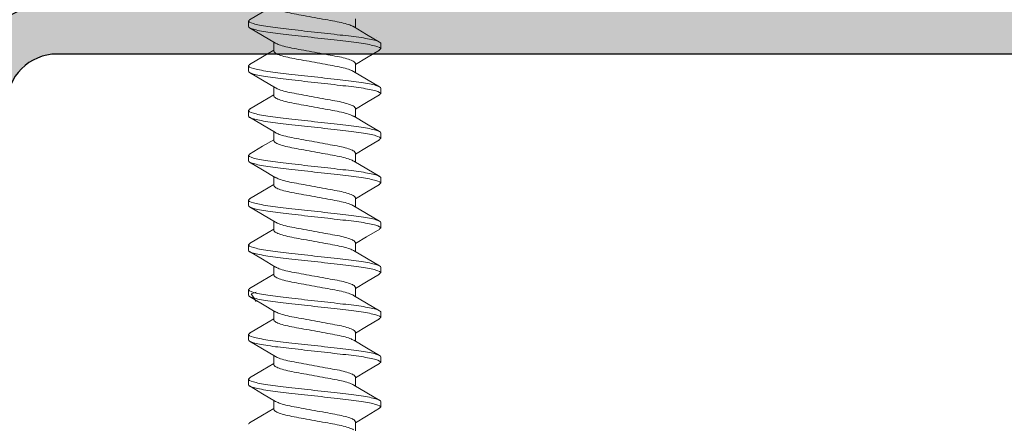
# Model space of a CAD drawing. Units: inches. Extents: x -1086 to 451, y -999 to 1258.
# Drawn here: x 406 to 407, y -82 to -81 of the extents above; entities that cross this region are included whole.
import ezdxf

# ---------------------------------------------------------------- set-up
doc = ezdxf.new("R2010")
doc.units = ezdxf.units.IN
doc.header["$MEASUREMENT"] = 0
doc.linetypes.add('SLD-Solid', pattern=[0])
doc.layers.add('Clip system', color=42, linetype='Continuous', lineweight=13)

msp = doc.modelspace()

# ---------------------------------------------------------------- hatches: boundary and pattern name
msp.add_hatch(color=256).paths.add_polyline_path([(407.94471, -81.45814, -0.4142136), (408.00721, -81.52064), (408.00721, -81.77064, -0.4142136), (407.94471, -81.83314), (407.69471, -81.83314), (407.69471, -81.89564), (407.94471, -81.89564, 0.4142136), (408.06971, -81.77064), (408.06971, -81.52064, 0.4142136), (407.94471, -81.39564), (406.19471, -81.39564, 0.4142136), (406.06971, -81.52064), (406.06971, -83.39564, -0.4142136), (406.00721, -83.45814), (405.56971, -83.45814, 0.4142136), (405.44471, -83.58314), (405.44471, -85.21504, 0.4142136), (405.56971, -85.34004), (406.00721, -85.34004, -0.4142136), (406.06971, -85.40254), (406.06971, -87.02754, 0.4142136), (406.19471, -87.15254), (407.94471, -87.15254, 0.4142136), (408.06971, -87.02754), (408.06971, -86.77754, 0.4142136), (407.94471, -86.65254), (407.69471, -86.65254), (407.69471, -86.71504), (407.94471, -86.71504, -0.4142136), (408.00721, -86.77754), (408.00721, -87.02754, -0.4142136), (407.94471, -87.09004), (406.19471, -87.09004, -0.4142136), (406.13221, -87.02754), (406.13221, -85.40254, 0.4142136), (406.00721, -85.27754), (405.56971, -85.27754, -0.4142136), (405.50721, -85.21504), (405.50721, -83.58314, -0.4142136), (405.56971, -83.52064), (406.00721, -83.52064, 0.4142136), (406.13221, -83.39564), (406.13221, -81.52064, -0.4142136), (406.19471, -81.45814)])

# ---------------------------------------------------------------- linework, layer by layer
msp.add_line((407.94471, -81.45814), (406.19471, -81.45814))
for radius in [0.125, 0.0625]:
    msp.add_arc((406.19471, -81.52064), radius, 90, 180)
at = {"layer": 'Clip system', "linetype": 'SLD-Solid', "lineweight": 15}
for p, q in [((406.56452, -81.41427), (406.56452, -81.42551)), ((406.43187, -81.41705), (406.43187, -81.42395)), ((406.46322, -81.45451), (406.46322, -81.44327)), ((406.59587, -81.45173), (406.59587, -81.44483)), ((406.43187, -81.47261), (406.43187, -81.47951)), ((406.56452, -81.46983), (406.56452, -81.48107)), ((406.46322, -81.51007), (406.46322, -81.49883)), ((406.59587, -81.50729), (406.59587, -81.50039)), ((406.56452, -81.52539), (406.56452, -81.53663)), ((406.43187, -81.52817), (406.43187, -81.53507)), ((406.46322, -81.56563), (406.46322, -81.55439)), ((406.59587, -81.56285), (406.59587, -81.55595)), ((406.43187, -81.58373), (406.43187, -81.59063)), ((406.56452, -81.58095), (406.56452, -81.59219)), ((406.46322, -81.62119), (406.46322, -81.60995)), ((406.59587, -81.61841), (406.59587, -81.61151)), ((406.43187, -81.63929), (406.43187, -81.64619)), ((406.56452, -81.63651), (406.56452, -81.64775)), ((406.46322, -81.67675), (406.46322, -81.66551)), ((406.59587, -81.67397), (406.59587, -81.66707)), ((406.43187, -81.69485), (406.43187, -81.70175)), ((406.56452, -81.69207), (406.56452, -81.70331)), ((406.46322, -81.73231), (406.46322, -81.72107)), ((406.59587, -81.72953), (406.59587, -81.72263)), ((406.43187, -81.75041), (406.43187, -81.75731)), ((406.56452, -81.74763), (406.56452, -81.75887)), ((406.46322, -81.78787), (406.46322, -81.77663)), ((406.59587, -81.78509), (406.59587, -81.77819)), ((406.43187, -81.80597), (406.43187, -81.81287)), ((406.56452, -81.80319), (406.56452, -81.81443)), ((406.46322, -81.84343), (406.46322, -81.83219)), ((406.59587, -81.84065), (406.59587, -81.83375)), ((406.43187, -81.86153), (406.43187, -81.86843)), ((406.56452, -81.85875), (406.56452, -81.86999)), ((406.46322, -81.89899), (406.46322, -81.88775)), ((406.59587, -81.89621), (406.59587, -81.88931)), ((406.56452, -81.91431), (406.56452, -81.92555))]:
    msp.add_line(p, q, dxfattribs=at)
at = {"layer": 'Clip system', "lineweight": 15}
for p, q in [((406.59059, -81.43753), (406.59059, -81.43753)), ((406.43518, -81.75564), (406.44155, -81.7535)), ((406.44155, -81.76506), (406.43518, -81.75563))]:
    msp.add_line(p, q, dxfattribs=at)
at = {"layer": 'Clip system', "linetype": 'SLD-Solid', "lineweight": 15, "flags": 128}
for points in [[(406.43319, -81.41555), (406.44935, -81.40602), (406.46322, -81.39773)], [(406.46533, -81.44453), (406.44936, -81.43499), (406.4332, -81.42546)], [(406.56227, -81.42416), (406.57829, -81.43374), (406.59451, -81.4433)], [(406.43309, -81.47117), (406.44924, -81.46164), (406.46322, -81.45329)], [(406.59458, -81.45322), (406.57841, -81.46276), (406.56452, -81.47105)], [(406.46548, -81.50018), (406.44946, -81.49061), (406.43324, -81.48105)], [(406.56231, -81.47974), (406.5783, -81.4893), (406.5945, -81.49885)], [(406.43318, -81.52667), (406.44938, -81.51712), (406.46322, -81.50885)], [(406.59457, -81.50879), (406.57842, -81.51831), (406.56452, -81.52661)], [(406.46537, -81.55568), (406.44937, -81.54612), (406.43318, -81.53657)], [(406.56243, -81.53538), (406.5784, -81.54492), (406.59456, -81.55445)], [(406.43323, -81.5822), (406.44946, -81.57264), (406.46322, -81.56441)], [(406.5945, -81.56439), (406.57829, -81.57394), (406.56452, -81.58217)], [(406.46525, -81.61116), (406.44929, -81.60163), (406.43314, -81.59211)], [(406.56254, -81.59101), (406.57851, -81.60054), (406.59466, -81.61007)], [(406.43324, -81.63775), (406.44944, -81.6282), (406.46322, -81.61997)], [(406.59455, -81.61992), (406.57834, -81.62948), (406.56452, -81.63773)], [(406.46543, -81.66684), (406.44945, -81.65728), (406.43325, -81.64773)], [(406.56236, -81.64646), (406.57836, -81.65602), (406.59456, -81.66557)], [(406.43319, -81.69335), (406.44935, -81.68382), (406.46322, -81.67553)], [(406.59464, -81.67543), (406.57849, -81.68495), (406.56452, -81.69329)], [(406.46545, -81.72241), (406.44943, -81.71283), (406.43321, -81.70327)], [(406.56227, -81.70196), (406.57829, -81.71154), (406.59451, -81.7211)], [(406.43309, -81.74897), (406.44924, -81.73944), (406.46322, -81.73109)], [(406.59451, -81.73106), (406.57833, -81.7406), (406.56452, -81.74885)], [(406.56231, -81.75754), (406.5783, -81.7671), (406.5945, -81.77665)], [(406.46522, -81.77782), (406.44926, -81.76829), (406.4331, -81.75877)], [(406.43318, -81.80447), (406.44938, -81.79492), (406.46322, -81.78665)], [(406.59452, -81.78662), (406.57829, -81.79618), (406.56452, -81.80441)], [(406.46536, -81.83347), (406.44939, -81.82392), (406.43321, -81.81439)], [(406.56243, -81.81318), (406.5784, -81.82272), (406.59456, -81.83225)], [(406.43323, -81.86), (406.44946, -81.85044), (406.46322, -81.84221)], [(406.5946, -81.84213), (406.57844, -81.85166), (406.56452, -81.85997)], [(406.46548, -81.8891), (406.44946, -81.87953), (406.43324, -81.86996)], [(406.56254, -81.86881), (406.57851, -81.87834), (406.59466, -81.88787)], [(406.43324, -81.91555), (406.44944, -81.906), (406.46322, -81.89777)], [(406.59455, -81.89772), (406.57839, -81.90724), (406.56452, -81.91553)]]:
    msp.add_lwpolyline(points, dxfattribs=at)
at = {"layer": 'Clip system', "linetype": 'SLD-Solid', "lineweight": 15}
for points, knots in [([(406.56216, -81.4242), (406.56086, -81.42351), (406.55808, -81.422), (406.55, -81.41965), (406.53949, -81.41747), (406.52719, -81.41529), (406.51387, -81.41284), (406.50055, -81.41039), (406.48827, -81.40821), (406.47768, -81.40603), (406.46953, -81.40358), (406.46421, -81.40113), (406.46355, -81.39967), (406.46322, -81.39895)], [0, 0, 0, 0, 0.0808173, 0.1744259, 0.2646539, 0.3548818, 0.4484904, 0.542099, 0.6323269, 0.7225549, 0.8161635, 0.9097721, 1, 1, 1, 1]), ([(406.59587, -81.44483), (406.59587, -81.44383), (406.59388, -81.44266), (406.58556, -81.44021), (406.57926, -81.43894), (406.56776, -81.43718), (406.5636, -81.43661), (406.55493, -81.43556), (406.55042, -81.43507), (406.53581, -81.43342), (406.52486, -81.43218), (406.50289, -81.4297), (406.49193, -81.42846), (406.47732, -81.42681), (406.47282, -81.42632), (406.46415, -81.42527), (406.45999, -81.42471), (406.44849, -81.42294), (406.44218, -81.42167), (406.43387, -81.41922), (406.43187, -81.41805), (406.43187, -81.41705)], [0, 0, 0, 0, 0.125, 0.125, 0.25, 0.25, 0.3125, 0.3125, 0.375, 0.375, 0.5, 0.5, 0.625, 0.625, 0.6875, 0.6875, 0.75, 0.75, 0.875, 0.875, 1, 1, 1, 1]), ([(406.59587, -81.45173), (406.59587, -81.45073), (406.59388, -81.44956), (406.58556, -81.44711), (406.57926, -81.44584), (406.56776, -81.44408), (406.5636, -81.44351), (406.55493, -81.44246), (406.55042, -81.44197), (406.53581, -81.44032), (406.52486, -81.43908), (406.50289, -81.4366), (406.49193, -81.43536), (406.47732, -81.43371), (406.47282, -81.43322), (406.46415, -81.43217), (406.45999, -81.43161), (406.44849, -81.42984), (406.44218, -81.42857), (406.43387, -81.42612), (406.43187, -81.42495), (406.43187, -81.42395)], [0, 0, 0, 0, 0.125, 0.125, 0.25, 0.25, 0.3125, 0.3125, 0.375, 0.375, 0.5, 0.5, 0.625, 0.625, 0.6875, 0.6875, 0.75, 0.75, 0.875, 0.875, 1, 1, 1, 1]), ([(406.4654, -81.44448), (406.46674, -81.44521), (406.46958, -81.44675), (406.47774, -81.44913), (406.48825, -81.45131), (406.50055, -81.45349), (406.51387, -81.45594), (406.5272, -81.45839), (406.53948, -81.46057), (406.55006, -81.46275), (406.55821, -81.4652), (406.56353, -81.46765), (406.5642, -81.46911), (406.56452, -81.46983)], [0, 0, 0, 0, 0.0840336, 0.1773146, 0.2672269, 0.357139, 0.4504202, 0.5437012, 0.6336134, 0.7235257, 0.8168067, 0.9100878, 1, 1, 1, 1]), ([(406.56221, -81.47979), (406.5609, -81.47908), (406.5581, -81.47757), (406.55, -81.47521), (406.53949, -81.47303), (406.52719, -81.47085), (406.51387, -81.4684), (406.50055, -81.46595), (406.48827, -81.46377), (406.47768, -81.46159), (406.46953, -81.45914), (406.46421, -81.45669), (406.46355, -81.45523), (406.46322, -81.45451)], [0, 0, 0, 0, 0.0816587, 0.1751816, 0.265327, 0.3554723, 0.4489952, 0.5425182, 0.6326635, 0.7228089, 0.8163317, 0.9098547, 1, 1, 1, 1]), ([(406.59587, -81.50039), (406.59587, -81.49939), (406.59388, -81.49822), (406.58556, -81.49577), (406.57926, -81.4945), (406.56776, -81.49274), (406.5636, -81.49217), (406.55493, -81.49112), (406.55042, -81.49063), (406.53581, -81.48898), (406.52486, -81.48774), (406.50289, -81.48526), (406.49193, -81.48402), (406.47732, -81.48237), (406.47282, -81.48188), (406.46415, -81.48083), (406.45999, -81.48027), (406.44849, -81.4785), (406.44218, -81.47723), (406.43387, -81.47478), (406.43187, -81.47361), (406.43187, -81.47261)], [0, 0, 0, 0, 0.125, 0.125, 0.25, 0.25, 0.3125, 0.3125, 0.375, 0.375, 0.5, 0.5, 0.625, 0.625, 0.6875, 0.6875, 0.75, 0.75, 0.875, 0.875, 1, 1, 1, 1]), ([(406.59587, -81.50729), (406.59587, -81.50629), (406.59388, -81.50512), (406.58556, -81.50267), (406.57926, -81.5014), (406.56776, -81.49964), (406.5636, -81.49907), (406.55493, -81.49802), (406.55042, -81.49753), (406.53581, -81.49588), (406.52486, -81.49464), (406.50289, -81.49216), (406.49193, -81.49092), (406.47732, -81.48927), (406.47282, -81.48878), (406.46415, -81.48773), (406.45999, -81.48717), (406.44849, -81.4854), (406.44218, -81.48413), (406.43387, -81.48168), (406.43187, -81.48051), (406.43187, -81.47951)], [0, 0, 0, 0, 0.125, 0.125, 0.25, 0.25, 0.3125, 0.3125, 0.375, 0.375, 0.5, 0.5, 0.625, 0.625, 0.6875, 0.6875, 0.75, 0.75, 0.875, 0.875, 1, 1, 1, 1]), ([(406.46559, -81.50014), (406.46688, -81.50083), (406.46967, -81.50234), (406.47775, -81.50469), (406.48825, -81.50687), (406.50055, -81.50905), (406.51387, -81.5115), (406.5272, -81.51395), (406.53948, -81.51613), (406.55006, -81.51831), (406.55821, -81.52076), (406.56353, -81.52321), (406.5642, -81.52467), (406.56452, -81.52539)], [0, 0, 0, 0, 0.0808227, 0.1744307, 0.2646582, 0.3548856, 0.4484936, 0.5421016, 0.6323291, 0.7225565, 0.8161645, 0.9097726, 1, 1, 1, 1]), ([(406.56237, -81.53543), (406.56102, -81.5347), (406.55818, -81.53315), (406.55, -81.53077), (406.53949, -81.52859), (406.52719, -81.52641), (406.51387, -81.52396), (406.50055, -81.52151), (406.48827, -81.51933), (406.47768, -81.51715), (406.46953, -81.5147), (406.46421, -81.51225), (406.46355, -81.51079), (406.46322, -81.51007)], [0, 0, 0, 0, 0.0844462, 0.1776852, 0.267557, 0.3574286, 0.4506677, 0.5439067, 0.6337785, 0.7236502, 0.8168892, 0.9101283, 1, 1, 1, 1]), ([(406.59587, -81.55595), (406.59587, -81.55495), (406.59388, -81.55378), (406.58556, -81.55133), (406.57926, -81.55006), (406.56776, -81.5483), (406.5636, -81.54773), (406.55493, -81.54668), (406.55042, -81.54619), (406.53581, -81.54454), (406.52486, -81.5433), (406.50289, -81.54082), (406.49193, -81.53958), (406.47732, -81.53793), (406.47282, -81.53744), (406.46415, -81.53639), (406.45999, -81.53583), (406.44849, -81.53406), (406.44218, -81.53279), (406.43387, -81.53034), (406.43187, -81.52917), (406.43187, -81.52817)], [0, 0, 0, 0, 0.125, 0.125, 0.25, 0.25, 0.3125, 0.3125, 0.375, 0.375, 0.5, 0.5, 0.625, 0.625, 0.6875, 0.6875, 0.75, 0.75, 0.875, 0.875, 1, 1, 1, 1]), ([(406.59587, -81.56285), (406.59587, -81.56185), (406.59388, -81.56068), (406.58556, -81.55823), (406.57926, -81.55696), (406.56776, -81.5552), (406.5636, -81.55463), (406.55493, -81.55358), (406.55042, -81.55309), (406.53581, -81.55144), (406.52486, -81.5502), (406.50289, -81.54772), (406.49193, -81.54648), (406.47732, -81.54483), (406.47282, -81.54434), (406.46415, -81.54329), (406.45999, -81.54273), (406.44849, -81.54096), (406.44218, -81.53969), (406.43387, -81.53724), (406.43187, -81.53607), (406.43187, -81.53507)], [0, 0, 0, 0, 0.125, 0.125, 0.25, 0.25, 0.3125, 0.3125, 0.375, 0.375, 0.5, 0.5, 0.625, 0.625, 0.6875, 0.6875, 0.75, 0.75, 0.875, 0.875, 1, 1, 1, 1]), ([(406.46545, -81.55563), (406.46678, -81.55635), (406.4696, -81.55788), (406.47774, -81.56025), (406.48825, -81.56243), (406.50055, -81.56461), (406.51387, -81.56706), (406.5272, -81.56951), (406.53948, -81.57169), (406.55006, -81.57387), (406.55821, -81.57632), (406.56353, -81.57877), (406.5642, -81.58023), (406.56452, -81.58095)], [0, 0, 0, 0, 0.08320135, 0.17656712, 0.26656107, 0.35655502, 0.4499208, 0.54328667, 0.63328054, 0.72327448, 0.81664026, 0.91000613, 1, 1, 1, 1]), ([(406.56253, -81.59106), (406.56114, -81.5903), (406.55825, -81.58874), (406.55001, -81.58633), (406.53949, -81.58415), (406.52719, -81.58197), (406.51387, -81.57952), (406.50055, -81.57707), (406.48827, -81.57489), (406.47768, -81.57271), (406.46953, -81.57026), (406.46421, -81.56781), (406.46355, -81.56635), (406.46322, -81.56563)], [0, 0, 0, 0, 0.0870261, 0.1800024, 0.2696209, 0.3592393, 0.4522157, 0.5451919, 0.6348105, 0.724429, 0.8174052, 0.9103815, 1, 1, 1, 1]), ([(406.59587, -81.61151), (406.59587, -81.61051), (406.59388, -81.60934), (406.58556, -81.60689), (406.57926, -81.60562), (406.56776, -81.60386), (406.5636, -81.60329), (406.55493, -81.60224), (406.55042, -81.60175), (406.53581, -81.6001), (406.52486, -81.59886), (406.50289, -81.59638), (406.49193, -81.59514), (406.47732, -81.59349), (406.47282, -81.593), (406.46415, -81.59195), (406.45999, -81.59139), (406.44849, -81.58962), (406.44218, -81.58835), (406.43387, -81.5859), (406.43187, -81.58473), (406.43187, -81.58373)], [0, 0, 0, 0, 0.125, 0.125, 0.25, 0.25, 0.3125, 0.3125, 0.375, 0.375, 0.5, 0.5, 0.625, 0.625, 0.6875, 0.6875, 0.75, 0.75, 0.875, 0.875, 1, 1, 1, 1]), ([(406.59587, -81.61841), (406.59587, -81.61741), (406.59388, -81.61624), (406.58556, -81.61379), (406.57926, -81.61252), (406.56776, -81.61076), (406.5636, -81.61019), (406.55493, -81.60914), (406.55042, -81.60865), (406.53581, -81.607), (406.52486, -81.60576), (406.50289, -81.60328), (406.49193, -81.60204), (406.47732, -81.60039), (406.47282, -81.5999), (406.46415, -81.59885), (406.45999, -81.59829), (406.44849, -81.59652), (406.44218, -81.59525), (406.43387, -81.5928), (406.43187, -81.59163), (406.43187, -81.59063)], [0, 0, 0, 0, 0.125, 0.125, 0.25, 0.25, 0.3125, 0.3125, 0.375, 0.375, 0.5, 0.5, 0.625, 0.625, 0.6875, 0.6875, 0.75, 0.75, 0.875, 0.875, 1, 1, 1, 1]), ([(406.46528, -81.61111), (406.46666, -81.61186), (406.46952, -81.61341), (406.47774, -81.61581), (406.48825, -81.61799), (406.50055, -81.62017), (406.51387, -81.62262), (406.5272, -81.62507), (406.53948, -81.62725), (406.55006, -81.62943), (406.55821, -81.63188), (406.56353, -81.63433), (406.5642, -81.63579), (406.56452, -81.63651)], [0, 0, 0, 0, 0.08594973, 0.17903569, 0.26875976, 0.35848392, 0.4515698, 0.54465576, 0.63437984, 0.72410399, 0.81718987, 0.91027584, 1, 1, 1, 1]), ([(406.56228, -81.64651), (406.56096, -81.64579), (406.55814, -81.64426), (406.55, -81.64189), (406.53949, -81.63971), (406.52719, -81.63753), (406.51387, -81.63508), (406.50055, -81.63263), (406.48827, -81.63045), (406.47768, -81.62827), (406.46953, -81.62582), (406.46421, -81.62337), (406.46355, -81.62191), (406.46322, -81.62119)], [0, 0, 0, 0, 0.0829386, 0.1763312, 0.2663509, 0.3563705, 0.4497632, 0.5431557, 0.6331754, 0.7231951, 0.8165877, 0.9099803, 1, 1, 1, 1]), ([(406.59587, -81.66707), (406.59587, -81.66607), (406.59388, -81.6649), (406.58556, -81.66245), (406.57926, -81.66118), (406.56776, -81.65942), (406.5636, -81.65885), (406.55493, -81.6578), (406.55042, -81.65731), (406.53581, -81.65566), (406.52486, -81.65442), (406.50289, -81.65194), (406.49193, -81.6507), (406.47732, -81.64905), (406.47282, -81.64856), (406.46415, -81.64751), (406.45999, -81.64695), (406.44849, -81.64518), (406.44218, -81.64391), (406.43387, -81.64146), (406.43187, -81.64029), (406.43187, -81.63929)], [0, 0, 0, 0, 0.125, 0.125, 0.25, 0.25, 0.3125, 0.3125, 0.375, 0.375, 0.5, 0.5, 0.625, 0.625, 0.6875, 0.6875, 0.75, 0.75, 0.875, 0.875, 1, 1, 1, 1]), ([(406.59587, -81.67397), (406.59587, -81.67297), (406.59388, -81.6718), (406.58556, -81.66935), (406.57926, -81.66808), (406.56776, -81.66632), (406.5636, -81.66575), (406.55493, -81.6647), (406.55042, -81.66421), (406.53581, -81.66256), (406.52486, -81.66132), (406.50289, -81.65884), (406.49193, -81.6576), (406.47732, -81.65595), (406.47282, -81.65546), (406.46415, -81.65441), (406.45999, -81.65385), (406.44849, -81.65208), (406.44218, -81.65081), (406.43387, -81.64836), (406.43187, -81.64719), (406.43187, -81.64619)], [0, 0, 0, 0, 0.125, 0.125, 0.25, 0.25, 0.3125, 0.3125, 0.375, 0.375, 0.5, 0.5, 0.625, 0.625, 0.6875, 0.6875, 0.75, 0.75, 0.875, 0.875, 1, 1, 1, 1]), ([(406.46553, -81.66679), (406.46684, -81.6675), (406.46964, -81.66901), (406.47774, -81.67137), (406.48825, -81.67355), (406.50055, -81.67573), (406.51387, -81.67818), (406.5272, -81.68063), (406.53948, -81.68281), (406.55006, -81.68499), (406.55821, -81.68744), (406.56353, -81.68989), (406.5642, -81.69135), (406.56452, -81.69207)], [0, 0, 0, 0, 0.0817192, 0.175236, 0.2653753, 0.3555148, 0.4490315, 0.5425483, 0.6326876, 0.722827, 0.8163438, 0.9098606, 1, 1, 1, 1]), ([(406.56216, -81.702), (406.56086, -81.70131), (406.55808, -81.6998), (406.55, -81.69745), (406.53949, -81.69527), (406.52719, -81.69309), (406.51387, -81.69064), (406.50055, -81.68819), (406.48827, -81.68601), (406.47768, -81.68383), (406.46953, -81.68138), (406.46421, -81.67893), (406.46355, -81.67747), (406.46322, -81.67675)], [0, 0, 0, 0, 0.0808167, 0.1744254, 0.2646534, 0.3548813, 0.4484901, 0.5420987, 0.6323267, 0.7225546, 0.8161633, 0.909772, 1, 1, 1, 1]), ([(406.59587, -81.72263), (406.59587, -81.72163), (406.59388, -81.72046), (406.58556, -81.71801), (406.57926, -81.71674), (406.56776, -81.71498), (406.5636, -81.71441), (406.55493, -81.71336), (406.55042, -81.71287), (406.53581, -81.71122), (406.52486, -81.70998), (406.50289, -81.7075), (406.49193, -81.70626), (406.47732, -81.70461), (406.47282, -81.70412), (406.46415, -81.70307), (406.45999, -81.70251), (406.44849, -81.70074), (406.44218, -81.69947), (406.43387, -81.69702), (406.43187, -81.69585), (406.43187, -81.69485)], [0, 0, 0, 0, 0.125, 0.125, 0.25, 0.25, 0.3125, 0.3125, 0.375, 0.375, 0.5, 0.5, 0.625, 0.625, 0.6875, 0.6875, 0.75, 0.75, 0.875, 0.875, 1, 1, 1, 1]), ([(406.59587, -81.72953), (406.59587, -81.72853), (406.59388, -81.72736), (406.58556, -81.72491), (406.57926, -81.72364), (406.56776, -81.72188), (406.5636, -81.72131), (406.55493, -81.72026), (406.55042, -81.71977), (406.53581, -81.71812), (406.52486, -81.71688), (406.50289, -81.7144), (406.49193, -81.71316), (406.47732, -81.71151), (406.47282, -81.71102), (406.46415, -81.70997), (406.45999, -81.70941), (406.44849, -81.70764), (406.44218, -81.70637), (406.43387, -81.70392), (406.43187, -81.70275), (406.43187, -81.70175)], [0, 0, 0, 0, 0.125, 0.125, 0.25, 0.25, 0.3125, 0.3125, 0.375, 0.375, 0.5, 0.5, 0.625, 0.625, 0.6875, 0.6875, 0.75, 0.75, 0.875, 0.875, 1, 1, 1, 1]), ([(406.56221, -81.75759), (406.5609, -81.75688), (406.5581, -81.75537), (406.55, -81.75301), (406.53949, -81.75083), (406.52719, -81.74865), (406.51387, -81.7462), (406.50055, -81.74375), (406.48827, -81.74157), (406.47768, -81.73939), (406.46953, -81.73694), (406.46421, -81.73449), (406.46355, -81.73303), (406.46322, -81.73231)], [0, 0, 0, 0, 0.0816607, 0.1751835, 0.2653285, 0.3554737, 0.4489964, 0.5425191, 0.6326643, 0.7228094, 0.8163322, 0.9098548, 1, 1, 1, 1]), ([(406.46555, -81.72236), (406.46686, -81.72306), (406.46965, -81.72458), (406.47774, -81.72693), (406.48825, -81.72911), (406.50055, -81.73129), (406.51387, -81.73374), (406.5272, -81.73619), (406.53948, -81.73837), (406.55006, -81.74055), (406.55821, -81.743), (406.56353, -81.74545), (406.5642, -81.74691), (406.56452, -81.74763)], [0, 0, 0, 0, 0.0813795, 0.1749309, 0.2651035, 0.3552763, 0.4488276, 0.542379, 0.6325518, 0.7227245, 0.8162759, 0.9098272, 1, 1, 1, 1]), ([(406.59587, -81.77819), (406.59587, -81.77719), (406.59388, -81.77602), (406.58556, -81.77357), (406.57926, -81.7723), (406.56776, -81.77054), (406.5636, -81.76997), (406.55493, -81.76892), (406.55042, -81.76843), (406.53581, -81.76678), (406.52486, -81.76554), (406.50289, -81.76306), (406.49193, -81.76182), (406.47732, -81.76017), (406.47282, -81.75968), (406.46415, -81.75863), (406.45999, -81.75807), (406.44849, -81.7563), (406.44218, -81.75503), (406.43387, -81.75258), (406.43187, -81.75141), (406.43187, -81.75041)], [0, 0, 0, 0, 0.125, 0.125, 0.25, 0.25, 0.3125, 0.3125, 0.375, 0.375, 0.5, 0.5, 0.625, 0.625, 0.6875, 0.6875, 0.75, 0.75, 0.875, 0.875, 1, 1, 1, 1]), ([(406.59587, -81.78509), (406.59587, -81.78409), (406.59388, -81.78292), (406.58556, -81.78047), (406.57926, -81.7792), (406.56776, -81.77744), (406.5636, -81.77687), (406.55493, -81.77582), (406.55042, -81.77533), (406.53581, -81.77368), (406.52486, -81.77244), (406.50289, -81.76996), (406.49193, -81.76872), (406.47732, -81.76707), (406.47282, -81.76658), (406.46415, -81.76553), (406.45999, -81.76497), (406.44849, -81.7632), (406.44218, -81.76193), (406.43387, -81.75948), (406.43187, -81.75831), (406.43187, -81.75731)], [0, 0, 0, 0, 0.125, 0.125, 0.25, 0.25, 0.3125, 0.3125, 0.375, 0.375, 0.5, 0.5, 0.625, 0.625, 0.6875, 0.6875, 0.75, 0.75, 0.875, 0.875, 1, 1, 1, 1]), ([(406.46524, -81.77777), (406.46663, -81.77853), (406.4695, -81.78009), (406.47774, -81.78249), (406.48825, -81.78467), (406.50055, -81.78685), (406.51387, -81.7893), (406.5272, -81.79175), (406.53948, -81.79393), (406.55006, -81.79611), (406.55821, -81.79856), (406.56353, -81.80101), (406.5642, -81.80247), (406.56452, -81.80319)], [0, 0, 0, 0, 0.08656489, 0.1795882, 0.26925189, 0.35891566, 0.45193898, 0.54496221, 0.63462599, 0.72428967, 0.81731299, 0.91033623, 1, 1, 1, 1]), ([(406.56237, -81.81323), (406.56102, -81.8125), (406.55818, -81.81095), (406.55, -81.80857), (406.53949, -81.80639), (406.52719, -81.80421), (406.51387, -81.80176), (406.50055, -81.79931), (406.48827, -81.79713), (406.47768, -81.79495), (406.46953, -81.7925), (406.46421, -81.79005), (406.46355, -81.78859), (406.46322, -81.78787)], [0, 0, 0, 0, 0.0844493, 0.177688, 0.2675594, 0.3574308, 0.4506695, 0.5439083, 0.6337797, 0.7236511, 0.8168899, 0.9101286, 1, 1, 1, 1]), ([(406.59587, -81.83375), (406.59587, -81.83275), (406.59388, -81.83158), (406.58556, -81.82913), (406.57926, -81.82786), (406.56776, -81.8261), (406.5636, -81.82553), (406.55493, -81.82448), (406.55042, -81.82399), (406.53581, -81.82234), (406.52486, -81.8211), (406.50289, -81.81862), (406.49193, -81.81738), (406.47732, -81.81573), (406.47282, -81.81524), (406.46415, -81.81419), (406.45999, -81.81363), (406.44849, -81.81186), (406.44218, -81.81059), (406.43387, -81.80814), (406.43187, -81.80697), (406.43187, -81.80597)], [0, 0, 0, 0, 0.125, 0.125, 0.25, 0.25, 0.3125, 0.3125, 0.375, 0.375, 0.5, 0.5, 0.625, 0.625, 0.6875, 0.6875, 0.75, 0.75, 0.875, 0.875, 1, 1, 1, 1]), ([(406.59587, -81.84065), (406.59587, -81.83965), (406.59388, -81.83848), (406.58556, -81.83603), (406.57926, -81.83476), (406.56776, -81.833), (406.5636, -81.83243), (406.55493, -81.83138), (406.55042, -81.83089), (406.53581, -81.82924), (406.52486, -81.828), (406.50289, -81.82552), (406.49193, -81.82428), (406.47732, -81.82263), (406.47282, -81.82214), (406.46415, -81.82109), (406.45999, -81.82053), (406.44849, -81.81876), (406.44218, -81.81749), (406.43387, -81.81504), (406.43187, -81.81387), (406.43187, -81.81287)], [0, 0, 0, 0, 0.125, 0.125, 0.25, 0.25, 0.3125, 0.3125, 0.375, 0.375, 0.5, 0.5, 0.625, 0.625, 0.6875, 0.6875, 0.75, 0.75, 0.875, 0.875, 1, 1, 1, 1]), ([(406.56253, -81.86886), (406.56114, -81.8681), (406.55825, -81.86654), (406.55001, -81.86413), (406.53949, -81.86195), (406.52719, -81.85977), (406.51387, -81.85732), (406.50055, -81.85487), (406.48827, -81.85269), (406.47768, -81.85051), (406.46953, -81.84806), (406.46421, -81.84561), (406.46355, -81.84415), (406.46322, -81.84343)], [0, 0, 0, 0, 0.0870276, 0.1800038, 0.2696221, 0.3592404, 0.4522165, 0.5451927, 0.634811, 0.7244293, 0.8174054, 0.9103817, 1, 1, 1, 1]), ([(406.46543, -81.83342), (406.46677, -81.83415), (406.46959, -81.83568), (406.47774, -81.83805), (406.48825, -81.84023), (406.50055, -81.84241), (406.51387, -81.84486), (406.5272, -81.84731), (406.53948, -81.84949), (406.55006, -81.85167), (406.55821, -81.85412), (406.56353, -81.85657), (406.5642, -81.85803), (406.56452, -81.85875)], [0, 0, 0, 0, 0.08340733, 0.17675213, 0.26672585, 0.3566995, 0.45004439, 0.5433892, 0.63336293, 0.72333657, 0.81668146, 0.91002627, 1, 1, 1, 1]), ([(406.59587, -81.88931), (406.59587, -81.88831), (406.59388, -81.88714), (406.58556, -81.88469), (406.57926, -81.88342), (406.56776, -81.88166), (406.5636, -81.88109), (406.55493, -81.88004), (406.55042, -81.87955), (406.53581, -81.8779), (406.52486, -81.87666), (406.50289, -81.87418), (406.49193, -81.87294), (406.47732, -81.87129), (406.47282, -81.8708), (406.46415, -81.86975), (406.45999, -81.86919), (406.44849, -81.86742), (406.44218, -81.86615), (406.43387, -81.8637), (406.43187, -81.86253), (406.43187, -81.86153)], [0, 0, 0, 0, 0.125, 0.125, 0.25, 0.25, 0.3125, 0.3125, 0.375, 0.375, 0.5, 0.5, 0.625, 0.625, 0.6875, 0.6875, 0.75, 0.75, 0.875, 0.875, 1, 1, 1, 1]), ([(406.59587, -81.89621), (406.59587, -81.89521), (406.59388, -81.89404), (406.58556, -81.89159), (406.57926, -81.89032), (406.56776, -81.88856), (406.5636, -81.88799), (406.55493, -81.88694), (406.55042, -81.88645), (406.53581, -81.8848), (406.52486, -81.88356), (406.50289, -81.88108), (406.49193, -81.87984), (406.47732, -81.87819), (406.47282, -81.8777), (406.46415, -81.87665), (406.45999, -81.87609), (406.44849, -81.87432), (406.44218, -81.87305), (406.43387, -81.8706), (406.43187, -81.86943), (406.43187, -81.86843)], [0, 0, 0, 0, 0.125, 0.125, 0.25, 0.25, 0.3125, 0.3125, 0.375, 0.375, 0.5, 0.5, 0.625, 0.625, 0.6875, 0.6875, 0.75, 0.75, 0.875, 0.875, 1, 1, 1, 1]), ([(406.46559, -81.88906), (406.46688, -81.88976), (406.46967, -81.89126), (406.47775, -81.89361), (406.48825, -81.89579), (406.50055, -81.89797), (406.51387, -81.90042), (406.5272, -81.90287), (406.53948, -81.90505), (406.55006, -81.90723), (406.55821, -81.90968), (406.56353, -81.91213), (406.5642, -81.91359), (406.56452, -81.91431)], [0, 0, 0, 0, 0.0807592, 0.1743737, 0.2646073, 0.3548409, 0.4484555, 0.54207, 0.6323037, 0.7225373, 0.8161518, 0.9097663, 1, 1, 1, 1]), ([(406.56228, -81.92431), (406.56096, -81.92359), (406.55814, -81.92206), (406.55, -81.91969), (406.53949, -81.91751), (406.52719, -81.91533), (406.51387, -81.91288), (406.50055, -81.91043), (406.48827, -81.90825), (406.47768, -81.90607), (406.46953, -81.90362), (406.46421, -81.90117), (406.46355, -81.89971), (406.46322, -81.89899)], [0, 0, 0, 0, 0.0829347, 0.1763277, 0.2663478, 0.3563679, 0.4497608, 0.5431539, 0.6331739, 0.723194, 0.8165869, 0.90998, 1, 1, 1, 1])]:
    msp.add_open_spline(points, degree=3, knots=knots, dxfattribs=at)
for points in [[(406.43187, -81.41705), (406.43377, -81.41551)], [(406.59399, -81.45326), (406.59587, -81.45173)], [(406.43187, -81.47261), (406.43369, -81.47113)], [(406.59399, -81.50882), (406.59587, -81.50729)], [(406.43187, -81.52817), (406.43376, -81.52663)], [(406.59393, -81.56443), (406.59587, -81.56285)], [(406.43187, -81.58373), (406.4338, -81.58217)], [(406.59397, -81.61995), (406.59587, -81.61841)], [(406.43187, -81.63929), (406.43381, -81.63772)], [(406.59404, -81.67546), (406.59587, -81.67397)], [(406.43187, -81.69485), (406.43377, -81.69331)], [(406.59394, -81.7311), (406.59587, -81.72953)], [(406.43187, -81.75041), (406.43369, -81.74893)], [(406.59395, -81.78665), (406.59587, -81.78509)], [(406.43187, -81.80597), (406.43376, -81.80443)], [(406.59401, -81.84217), (406.59587, -81.84065)], [(406.43187, -81.86153), (406.4338, -81.85997)], [(406.59398, -81.89775), (406.59587, -81.89621)], [(406.43187, -81.91709), (406.43381, -81.91552)]]:
    msp.add_open_spline(points, degree=1, dxfattribs=at)

doc.saveas('drawing.dxf')
